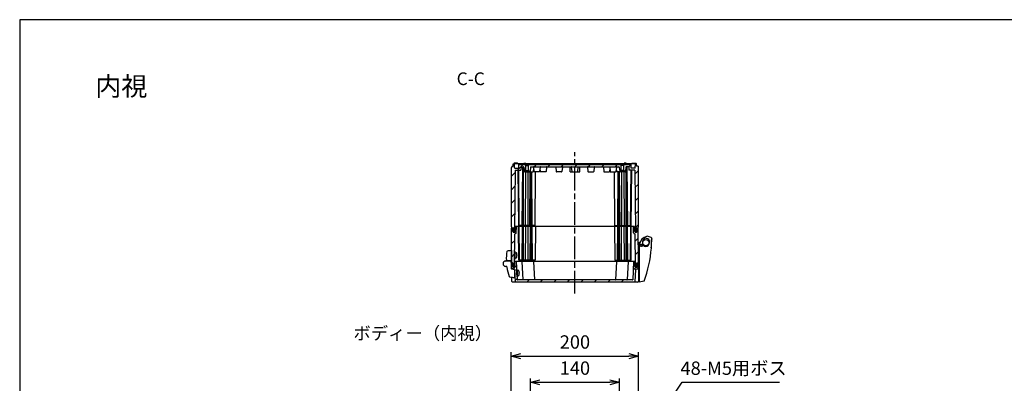
# Model space of a CAD drawing. Units: millimetres. Extents: x 0 to 4861, y 0 to 1680.
# Drawn here: x 2443 to 3991, y 1108 to 1680 of the extents above; entities that cross this region are included whole.
import ezdxf

# ---------------------------------------------------------------- set-up
doc = ezdxf.new("R2010")
doc.units = ezdxf.units.MM
doc.header["$LTSCALE"] = 6
doc.linetypes.add('AM_ISO08W050', pattern=[18, 12, -1.5, 3, -1.5])
doc.linetypes.add('CENTER', pattern=[2, 1.25, -0.25, 0.25, -0.25])
for name, color, linetype, lineweight in [('AM_10', 7, 'AM_ISO08W050', 50), ('AM_5', 3, 'Continuous', 25), ('AM_7', 4, 'AM_ISO08W050', 25), ('AM_8', 1, 'Continuous', 25), ('ｴｸｽﾃﾝｼｮﾝﾌﾚｰﾑ', 3, 'Continuous', 25), ('ｶﾞｽｹｯﾄ', 5, 'Continuous', 25), ('ﾄｯﾌﾟｶﾊﾞｰ', 7, 'Continuous', 25), ('ﾋﾝｼﾞ', 4, 'Continuous', 25), ('ﾋﾞｽ', 8, 'Continuous', 25), ('ﾎﾞﾃﾞｨｰ', 2, 'Continuous', 25), ('ﾗｯﾁ', 6, 'Continuous', 25)]:
    doc.layers.add(name, color=color, linetype=linetype, lineweight=lineweight)
doc.styles.add('ACISOTS', font='isocp.shx', dxfattribs={"height": 1, "bigfont": 'extfont.shx'})
doc.styles.get("Standard").update_dxf_attribs({"font": 'ISOCP.SHX', "bigfont": 'EXTFONT.SHX'})
doc.styles.add('takachi1', font='MS PGothic.ttf', dxfattribs={"height": 2.5})
doc.dimstyles.new('AM_ISO$0', dxfattribs={"dimtxt": 3.5, "dimasz": 2.5, "dimexe": 1, "dimexo": 1, "dimgap": 1.5, "dimtad": 1, "dimdsep": 46, "dimtxsty": 'STANDARD', "dimblk": 'OPEN30', "dimcen": 0, "dimclrd": 3, "dimclre": 3, "dimclrt": 2, "dimadec": 0, "dimazin": 2, "dimtp": 0.1, "dimtm": 0.1, "dimtfac": 0.71, "dimtmove": 0, "dimatfit": 3, "dimldrblk": 'OPEN30', "dimfxl": 1, "dimlwd": -1, "dimlwe": -1, "dimarcsym": 0})
doc.dimstyles.new('AM_ISO$3', dxfattribs={"dimtxt": 3.5, "dimasz": 2.5, "dimexe": 1, "dimexo": 1, "dimgap": 1.5, "dimtad": 1, "dimtoh": 1, "dimdsep": 46, "dimtxsty": 'STANDARD', "dimblk": 'OPEN30', "dimcen": 0, "dimclrd": 3, "dimclre": 3, "dimclrt": 2, "dimadec": 0, "dimazin": 2, "dimtp": 0.1, "dimtm": 0.1, "dimtfac": 0.71, "dimtofl": 0, "dimtmove": 0, "dimatfit": 0, "dimldrblk": 'OPEN30', "dimfxl": 1, "dimlwd": -1, "dimlwe": -1, "dimarcsym": 0})
pattern_1 = [(45, (35.554, 56.13), (-10.6066, 10.6066), [])]

# ---------------------------------------------------------------- blocks, each defined once
blk = doc.blocks.new('TK-A3')
blk.add_lwpolyline([(0, 0), (403, 0), (403, 280), (0, 280)], close=True)
blk = doc.blocks.new('*S77')
at = {"layer": 'AM_10', "color": 7, "linetype": 'AM_ISO08W050', "ltscale": 0.5}
for p, q in [((3156.1, 812.6), (3156.1, 832.6)), ((3476.1, 812.6), (3476.1, 832.6))]:
    blk.add_line(p, q, dxfattribs=at)
at = {"layer": 'AM_10', "color": 7, "linetype": 'CENTER', "ltscale": 0.5}
for p, q in [((3136.1, 792.6), (3176.1, 792.6)), ((3496.1, 792.6), (3456.1, 792.6))]:
    blk.add_line(p, q, dxfattribs=at)
at = {"layer": 'AM_10', "color": 1, "linetype": 'CENTER', "ltscale": 0.5}
blk.add_line((3176.1, 792.6), (3456.1, 792.6), dxfattribs=at)
at = {"layer": 'AM_10', "color": 7, "linetype": 'Continuous', "ltscale": 0.5}
blk.add_trace([(3153.5, 812.6), (3158.8, 812.6), (3156.1, 792.6)], dxfattribs=at)
at = {"layer": 'AM_10', "color": 7, "linetype": 'Continuous', "ltscale": 0.5, "extrusion": (0, 0, -1)}
blk.add_trace([(-3478.8, 812.6), (-3473.5, 812.6), (-3476.1, 792.6)], dxfattribs=at)
at = {"layer": 'AM_10', "color": 7, "ltscale": 0.5, "char_height": 20, "attachment_point": 5, "style": 'ACISOTS'}
for s, insert in [('C-C', (3152.3, 1584.5)), ('C', (3156.1, 852.6)), ('C', (3476.1, 852.6))]:
    blk.add_mtext(s, dxfattribs=dict(at, insert=insert))
blk = doc.blocks.new('_Open30')
at = {"color": 0, "linetype": 'ByBlock', "lineweight": -2}
for p, q in [((-1, 0.27), (0, 0)), ((0, 0), (-1, -0.27)), ((0, 0), (-1, 0))]:
    blk.add_line(p, q, dxfattribs=at)
blk = doc.blocks.new('*D39')
at = {"layer": 'AM_5', "color": 3}
for p, q in [((3246.1, 987.3), (3246.1, 1115.6)), ((3386.1, 987.3), (3386.1, 1115.6)), ((3261.1, 1109.6), (3371.1, 1109.6))]:
    blk.add_line(p, q, dxfattribs=at)
at = {"layer": 'Defpoints', "color": 0}
for p in [(3386.1, 1109.6), (3246.1, 981.3), (3386.1, 981.3)]:
    blk.add_point(p, dxfattribs=at)
at = {"layer": 'AM_5', "color": 3, "xscale": 15, "yscale": 15, "zscale": 15, "rotation": 180}
blk.add_blockref('_Open30', (3246.1, 1109.6), dxfattribs=at)
at = {"layer": 'AM_5', "color": 3, "xscale": 15, "yscale": 15, "zscale": 15}
blk.add_blockref('_Open30', (3386.1, 1109.6), dxfattribs=at)
at = {"layer": 'AM_5', "color": 2, "insert": (3316.1, 1129.1), "char_height": 21, "attachment_point": 5}
blk.add_mtext('140', dxfattribs=at)
blk = doc.blocks.new('*D40')
at = {"layer": 'AM_5', "color": 3}
for p, q in [((3216.1, 988.6), (3216.1, 1156.7)), ((3231.1, 1150.7), (3401.1, 1150.7)), ((3416.1, 988.6), (3416.1, 1156.7))]:
    blk.add_line(p, q, dxfattribs=at)
at = {"layer": 'Defpoints', "color": 0}
for p in [(3416.1, 1150.7), (3216.1, 982.6), (3416.1, 982.6)]:
    blk.add_point(p, dxfattribs=at)
at = {"layer": 'AM_5', "color": 3, "xscale": 15, "yscale": 15, "zscale": 15, "rotation": 180}
blk.add_blockref('_Open30', (3216.1, 1150.7), dxfattribs=at)
at = {"layer": 'AM_5', "color": 3, "xscale": 15, "yscale": 15, "zscale": 15}
blk.add_blockref('_Open30', (3416.1, 1150.7), dxfattribs=at)
at = {"layer": 'AM_5', "color": 2, "insert": (3316.1, 1170.2), "char_height": 21, "attachment_point": 5}
blk.add_mtext('200', dxfattribs=at)
blk = doc.blocks.new('*D41')
at = {"layer": 'AM_5', "color": 3}
for p, q in [((3397.4, 979.4), (3484.7, 1109.5)), ((3484.7, 1109.5), (3637.6, 1109.5))]:
    blk.add_line(p, q, dxfattribs=at)
at = {"layer": 'Defpoints', "color": 0}
for p in [(3389.1, 967), (3383.2, 958.2)]:
    blk.add_point(p, dxfattribs=at)
at = {"layer": 'AM_5', "color": 3, "xscale": 15, "yscale": 15, "zscale": 15, "rotation": 236.1301829513757}
blk.add_blockref('_Open30', (3389.1, 967), dxfattribs=at)
at = {"layer": 'AM_5', "color": 2, "insert": (3565.6, 1129), "char_height": 21, "attachment_point": 5}
blk.add_mtext('48-M5用ボス', dxfattribs=at)
blk = doc.blocks.new('*S78')
at = {"layer": 'AM_10', "color": 7, "linetype": 'AM_ISO08W050', "ltscale": 0.5}
for p, q in [((3156.1, 812.6), (3156.1, 832.6)), ((3476.1, 812.6), (3476.1, 832.6))]:
    blk.add_line(p, q, dxfattribs=at)
at = {"layer": 'AM_10', "color": 7, "linetype": 'CENTER', "ltscale": 0.5}
for p, q in [((3136.1, 792.6), (3176.1, 792.6)), ((3496.1, 792.6), (3456.1, 792.6))]:
    blk.add_line(p, q, dxfattribs=at)
at = {"layer": 'AM_10', "color": 1, "linetype": 'CENTER', "ltscale": 0.5}
blk.add_line((3176.1, 792.6), (3456.1, 792.6), dxfattribs=at)
at = {"layer": 'AM_10', "color": 7, "linetype": 'Continuous', "ltscale": 0.5}
blk.add_trace([(3153.5, 812.6), (3158.8, 812.6), (3156.1, 792.6)], dxfattribs=at)
at = {"layer": 'AM_10', "color": 7, "linetype": 'Continuous', "ltscale": 0.5, "extrusion": (0, 0, -1)}
blk.add_trace([(-3478.8, 812.6), (-3473.5, 812.6), (-3476.1, 792.6)], dxfattribs=at)
at = {"layer": 'AM_10', "color": 7, "ltscale": 0.5, "char_height": 20, "attachment_point": 5, "style": 'ACISOTS'}
for s, insert in [('C-C', (3152.3, 1584.5)), ('C', (3156.1, 852.6)), ('C', (3476.1, 852.6))]:
    blk.add_mtext(s, dxfattribs=dict(at, insert=insert))

msp = doc.modelspace()

# ---------------------------------------------------------------- hatches: boundary and pattern name
at = {"layer": 'AM_8', "ltscale": 0.5}
h = msp.add_hatch(dxfattribs=at)
h.set_pattern_fill('_U', color=256, scale=15, angle=45, style=0, pattern_type=0)
h.set_pattern_definition(pattern_1)
edge = h.paths.add_edge_path()
edge.add_line((3216.884, 1448.087), (3216.884, 1449.587))
edge.add_line((3216.884, 1449.587), (3219.134, 1449.587))
edge.add_line((3219.134, 1449.587), (3219.192, 1452.903))
edge.add_line((3219.192, 1452.903), (3219.534, 1453.587))
edge.add_line((3219.534, 1453.587), (3220.734, 1453.587))
edge.add_line((3220.734, 1453.587), (3221.076, 1452.903))
edge.add_line((3221.076, 1452.903), (3221.181, 1446.882))
edge.add_arc((3221.481, 1446.887), 0.3, 180.999936, 270)
edge.add_line((3221.481, 1446.587), (3227.685, 1446.587))
edge.add_line((3227.685, 1446.587), (3227.974, 1452.087))
edge.add_line((3227.974, 1452.087), (3404.294, 1452.087))
edge.add_line((3404.294, 1452.087), (3404.582, 1446.587))
edge.add_line((3404.582, 1446.587), (3410.786, 1446.587))
edge.add_arc((3410.786, 1446.887), 0.3, 270, 359.000064)
edge.add_line((3411.086, 1446.882), (3411.191, 1452.903))
edge.add_line((3411.191, 1452.903), (3411.533, 1453.587))
edge.add_line((3411.533, 1453.587), (3412.733, 1453.587))
edge.add_line((3412.733, 1453.587), (3413.075, 1452.903))
edge.add_line((3413.075, 1452.903), (3413.133, 1449.587))
edge.add_line((3413.133, 1449.587), (3415.384, 1449.587))
edge.add_line((3415.384, 1449.587), (3415.384, 1448.087))
edge.add_line((3415.384, 1448.087), (3416.134, 1447.654))
edge.add_line((3416.134, 1447.654), (3416.134, 1354.02))
edge.add_line((3416.134, 1354.02), (3415.434, 1353.587))
edge.add_line((3415.434, 1353.587), (3415.434, 1352.087))
edge.add_line((3415.434, 1352.087), (3413.14, 1352.087))
edge.add_line((3413.14, 1352.087), (3413.111, 1348.841))
edge.add_line((3413.111, 1348.841), (3412.74, 1348.087))
edge.add_line((3412.74, 1348.087), (3411.513, 1348.087))
edge.add_line((3411.513, 1348.087), (3411.14, 1348.841))
edge.add_line((3411.14, 1348.841), (3410.317, 1443.087))
edge.add_line((3410.317, 1443.087), (3401.134, 1443.087))
edge.add_line((3401.134, 1443.087), (3400.845, 1448.587))
edge.add_line((3400.845, 1448.587), (3396.88, 1448.587))
edge.add_arc((3396.88, 1448.087), 0.5, 90, 173.974178)
edge.add_line((3396.383, 1448.14), (3395.624, 1440.945))
edge.add_arc((3395.226, 1440.987), 0.4, 270, 353.974178, ccw=False)
edge.add_line((3395.226, 1440.587), (3393.633, 1440.587))
edge.add_line((3393.633, 1440.587), (3393.633, 1442.087))
edge.add_line((3393.633, 1442.087), (3393.233, 1442.487))
edge.add_line((3393.233, 1442.487), (3393.233, 1450.587))
edge.add_line((3393.233, 1450.587), (3389.033, 1450.587))
edge.add_line((3389.033, 1450.587), (3389.033, 1442.487))
edge.add_line((3389.033, 1442.487), (3388.633, 1442.087))
edge.add_line((3388.633, 1442.087), (3388.633, 1440.587))
edge.add_line((3388.633, 1440.587), (3387.04, 1440.587))
edge.add_arc((3387.04, 1440.987), 0.4, 186.025822, 270, ccw=False)
edge.add_line((3386.643, 1440.945), (3385.883, 1448.14))
edge.add_arc((3385.386, 1448.087), 0.5, 6.025822, 90)
edge.add_line((3385.386, 1448.587), (3335.386, 1448.587))
edge.add_line((3335.386, 1448.587), (3323.773, 1448.587))
edge.add_line((3323.773, 1448.587), (3308.495, 1448.587))
edge.add_line((3308.495, 1448.587), (3296.881, 1448.587))
edge.add_line((3296.881, 1448.587), (3246.881, 1448.587))
edge.add_arc((3246.881, 1448.087), 0.5, 90, 173.974178)
edge.add_line((3246.384, 1448.14), (3245.625, 1440.945))
edge.add_arc((3245.227, 1440.987), 0.4, 270, 353.974178, ccw=False)
edge.add_line((3245.227, 1440.587), (3243.634, 1440.587))
edge.add_line((3243.634, 1440.587), (3243.634, 1442.087))
edge.add_line((3243.634, 1442.087), (3243.234, 1442.487))
edge.add_line((3243.234, 1442.487), (3243.234, 1450.587))
edge.add_line((3243.234, 1450.587), (3239.034, 1450.587))
edge.add_line((3239.034, 1450.587), (3239.034, 1442.487))
edge.add_line((3239.034, 1442.487), (3238.634, 1442.087))
edge.add_line((3238.634, 1442.087), (3238.634, 1440.587))
edge.add_line((3238.634, 1440.587), (3237.041, 1440.587))
edge.add_arc((3237.041, 1440.987), 0.4, 186.025822, 270, ccw=False)
edge.add_line((3236.644, 1440.945), (3235.884, 1448.14))
edge.add_arc((3235.387, 1448.087), 0.5, 6.025822, 90)
edge.add_line((3235.387, 1448.587), (3231.422, 1448.587))
edge.add_line((3231.422, 1448.587), (3231.134, 1443.087))
edge.add_line((3231.134, 1443.087), (3221.95, 1443.087))
edge.add_line((3221.95, 1443.087), (3221.128, 1348.841))
edge.add_line((3221.128, 1348.841), (3220.754, 1348.087))
edge.add_line((3220.754, 1348.087), (3219.528, 1348.087))
edge.add_line((3219.528, 1348.087), (3219.156, 1348.841))
edge.add_line((3219.156, 1348.841), (3219.128, 1352.087))
edge.add_line((3219.128, 1352.087), (3216.834, 1352.087))
edge.add_line((3216.834, 1352.087), (3216.834, 1353.587))
edge.add_line((3216.834, 1353.587), (3216.134, 1354.02))
edge.add_line((3216.134, 1354.02), (3216.134, 1447.654))
edge.add_line((3216.134, 1447.654), (3216.884, 1448.087))
h = msp.add_hatch(dxfattribs=at)
h.set_pattern_fill('_U', color=256, scale=15, angle=45, style=0, pattern_type=0)
h.set_pattern_definition(pattern_1)
edge = h.paths.add_edge_path()
edge.add_arc((3220.345, 1346.787), 1.8, 180.5, 270)
edge.add_line((3220.345, 1344.987), (3220.382, 1344.987))
edge.add_arc((3220.382, 1346.787), 1.8, 270, 359.5)
edge.add_line((3222.181, 1346.772), (3222.247, 1354.289))
edge.add_arc((3222.447, 1354.287), 0.2, 90, 179.5, ccw=False)
edge.add_line((3222.447, 1354.487), (3224.012, 1354.487))
edge.add_line((3224.012, 1354.487), (3223.924, 1344.419))
edge.add_arc((3222.924, 1344.428), 1, 300, 359.5, ccw=False)
edge.add_line((3223.424, 1343.562), (3221.691, 1342.56))
edge.add_arc((3221.841, 1342.301), 0.3, 120, 179.5)
edge.add_line((3221.541, 1342.303), (3221.134, 1295.715))
edge.add_arc((3220.056, 1294.337), 1.75, 51.959604, 90)
edge.add_line((3220.056, 1296.087), (3219.997, 1296.087))
edge.add_arc((3219.997, 1294.337), 1.75, 90, 120.81063)
edge.add_line((3219.101, 1295.84), (3219.09, 1297.087))
edge.add_line((3219.09, 1297.087), (3219.09, 1297.087))
edge.add_line((3219.09, 1297.087), (3216.634, 1297.087))
edge.add_line((3216.634, 1297.087), (3216.634, 1298.587))
edge.add_line((3216.634, 1298.587), (3216.134, 1298.887))
edge.add_line((3216.134, 1298.887), (3216.598, 1352.087))
edge.add_line((3216.598, 1352.087), (3218.301, 1352.087))
edge.add_arc((3218.301, 1351.887), 0.2, 0.5, 90, ccw=False)
edge.add_line((3218.501, 1351.889), (3218.545, 1346.772))
h = msp.add_hatch(dxfattribs=at)
h.set_pattern_fill('_U', color=256, scale=15, angle=45, style=0, pattern_type=0)
h.set_pattern_definition(pattern_1)
edge = h.paths.add_edge_path()
edge.add_arc((3413.967, 1351.887), 0.2, 90, 179.5, ccw=False)
edge.add_line((3413.967, 1352.087), (3415.434, 1352.087))
edge.add_line((3415.434, 1352.087), (3415.669, 1352.087))
edge.add_line((3415.669, 1352.087), (3416.134, 1298.887))
edge.add_line((3416.134, 1298.887), (3415.634, 1298.587))
edge.add_line((3415.634, 1298.587), (3415.634, 1297.087))
edge.add_line((3415.634, 1297.087), (3413.177, 1297.087))
edge.add_line((3413.177, 1297.087), (3413.177, 1297.087))
edge.add_line((3413.177, 1297.087), (3413.166, 1295.84))
edge.add_arc((3412.27, 1294.337), 1.75, 59.18937, 90)
edge.add_line((3412.27, 1296.087), (3412.212, 1296.087))
edge.add_arc((3412.212, 1294.337), 1.75, 90, 128.040396)
edge.add_line((3411.133, 1295.715), (3410.727, 1342.303))
edge.add_arc((3410.427, 1342.301), 0.3, 0.5, 60)
edge.add_line((3410.577, 1342.56), (3408.843, 1343.562))
edge.add_arc((3409.343, 1344.428), 1, 180.5, 240, ccw=False)
edge.add_line((3408.343, 1344.419), (3408.255, 1354.487))
edge.add_line((3408.255, 1354.487), (3409.82, 1354.487))
edge.add_arc((3409.82, 1354.287), 0.2, 0.5, 90, ccw=False)
edge.add_line((3410.02, 1354.289), (3410.086, 1346.772))
edge.add_arc((3411.886, 1346.787), 1.8, 180.5, 270)
edge.add_line((3411.886, 1344.987), (3411.922, 1344.987))
edge.add_arc((3411.922, 1346.787), 1.8, 270, 359.5)
edge.add_line((3413.722, 1346.772), (3413.767, 1351.889))
h = msp.add_hatch(dxfattribs=at)
h.set_pattern_fill('_U', color=256, scale=15, angle=45, style=0, pattern_type=0)
h.set_pattern_definition(pattern_1)
edge = h.paths.add_edge_path()
edge.add_arc((3220.011, 1291.837), 1.75, 180.3, 270)
edge.add_line((3220.011, 1290.087), (3220.043, 1290.087))
edge.add_arc((3220.043, 1291.837), 1.75, 270, 359.7)
edge.add_line((3221.793, 1291.828), (3221.832, 1299.289))
edge.add_arc((3222.132, 1299.287), 0.3, 90, 179.7, ccw=False)
edge.add_line((3222.132, 1299.587), (3223.834, 1299.587))
edge.add_line((3223.834, 1299.587), (3225.339, 1270.872))
edge.add_arc((3225.638, 1270.887), 0.3, 183, 270)
edge.add_line((3225.638, 1270.587), (3252.738, 1270.587))
edge.add_line((3252.738, 1270.587), (3262.009, 1270.587))
edge.add_line((3262.009, 1270.587), (3397.829, 1270.587))
edge.add_line((3397.829, 1270.587), (3406.629, 1270.587))
edge.add_arc((3406.629, 1270.887), 0.3, 270, 357)
edge.add_line((3406.929, 1270.872), (3408.434, 1299.587))
edge.add_line((3408.434, 1299.587), (3410.135, 1299.587))
edge.add_arc((3410.135, 1299.287), 0.3, 0.3, 90, ccw=False)
edge.add_line((3410.435, 1299.289), (3410.474, 1291.828))
edge.add_arc((3412.224, 1291.837), 1.75, 180.3, 270)
edge.add_line((3412.224, 1290.087), (3412.256, 1290.087))
edge.add_arc((3412.256, 1291.837), 1.75, 270, 359.7)
edge.add_line((3414.006, 1291.828), (3414.032, 1296.789))
edge.add_arc((3414.332, 1296.787), 0.3, 90, 179.7, ccw=False)
edge.add_line((3414.332, 1297.087), (3415.634, 1297.087))
edge.add_line((3415.634, 1297.087), (3415.485, 1288.571))
edge.add_arc((3415.185, 1288.576), 0.3, 287.167267, 359, ccw=False)
edge.add_line((3415.274, 1288.29), (3411.382, 1287.087))
edge.add_line((3411.382, 1287.087), (3410.349, 1267.372))
edge.add_arc((3410.049, 1267.387), 0.3, 270.574733, 357, ccw=False)
edge.add_line((3410.052, 1267.087), (3222.215, 1267.087))
edge.add_arc((3222.218, 1267.387), 0.3, 183, 269.425267, ccw=False)
edge.add_line((3221.919, 1267.372), (3220.885, 1287.087))
edge.add_line((3220.885, 1287.087), (3216.994, 1288.29))
edge.add_arc((3217.082, 1288.576), 0.3, 181, 252.832733, ccw=False)
edge.add_line((3216.782, 1288.571), (3216.634, 1297.087))
edge.add_line((3216.634, 1297.087), (3217.935, 1297.087))
edge.add_arc((3217.935, 1296.787), 0.3, 0.3, 90, ccw=False)
edge.add_line((3218.235, 1296.789), (3218.261, 1291.828))
at = {"layer": 'ｶﾞｽｹｯﾄ'}
h = msp.add_hatch(color=256, dxfattribs=at)
edge = h.paths.add_edge_path()
edge.add_line((3220.381, 1344.987), (3220.345, 1344.987))
edge.add_arc((3220.345, 1346.787), 1.8, 180.5, 270, ccw=False)
edge.add_line((3218.545, 1346.771), (3218.522, 1349.403))
edge.add_arc((3220.322, 1349.387), 1.8, 90, 179.5, ccw=False)
edge.add_line((3220.322, 1351.187), (3220.404, 1351.187))
edge.add_arc((3220.404, 1349.387), 1.8, 0.5, 90, ccw=False)
edge.add_line((3222.204, 1349.403), (3222.181, 1346.771))
edge.add_arc((3220.381, 1346.787), 1.8, -90, -0.5, ccw=False)
h = msp.add_hatch(color=256, dxfattribs=at)
edge = h.paths.add_edge_path()
edge.add_line((3411.886, 1344.987), (3411.922, 1344.987))
edge.add_arc((3411.922, 1346.787), 1.8, -90, -0.5)
edge.add_line((3413.722, 1346.771), (3413.745, 1349.403))
edge.add_arc((3411.945, 1349.387), 1.8, 0.5, 90)
edge.add_line((3411.945, 1351.187), (3411.863, 1351.187))
edge.add_arc((3411.863, 1349.387), 1.8, 90, 179.5)
edge.add_line((3410.063, 1349.403), (3410.086, 1346.771))
edge.add_arc((3411.886, 1346.787), 1.8, 180.5, 270)
h = msp.add_hatch(color=256, dxfattribs=at)
edge = h.paths.add_edge_path()
edge.add_line((3219.997, 1296.087), (3220.056, 1296.087))
edge.add_arc((3220.056, 1294.337), 1.75, 0.3, 90, ccw=False)
edge.add_line((3221.806, 1294.346), (3221.792, 1291.828))
edge.add_arc((3220.042, 1291.837), 1.75, -90, -0.3, ccw=False)
edge.add_line((3220.042, 1290.087), (3220.011, 1290.087))
edge.add_arc((3220.011, 1291.837), 1.75, -179.7, -90, ccw=False)
edge.add_line((3218.261, 1291.828), (3218.247, 1294.346))
edge.add_arc((3219.997, 1294.337), 1.75, 90, 179.7, ccw=False)
h = msp.add_hatch(color=256, dxfattribs=at)
edge = h.paths.add_edge_path()
edge.add_line((3412.27, 1296.087), (3412.212, 1296.087))
edge.add_arc((3412.212, 1294.337), 1.75, 90, 179.7)
edge.add_line((3410.462, 1294.346), (3410.475, 1291.828))
edge.add_arc((3412.225, 1291.837), 1.75, 180.3, 270)
edge.add_line((3412.225, 1290.087), (3412.257, 1290.087))
edge.add_arc((3412.257, 1291.837), 1.75, 270, 359.7)
edge.add_line((3414.007, 1291.828), (3414.02, 1294.346))
edge.add_arc((3412.27, 1294.337), 1.75, 0.3, 90)

# ---------------------------------------------------------------- linework, layer by layer
at = {"layer": 'AM_7', "ltscale": 0.5}
msp.add_line((3316.134, 1249.087), (3316.134, 1471.587), dxfattribs=at)
at = {"layer": 'ｴｸｽﾃﾝｼｮﾝﾌﾚｰﾑ'}
for p, q in [((3216.134, 1298.887), (3216.598, 1352.087)), ((3219.128, 1352.087), (3216.598, 1352.087)), ((3218.545, 1346.772), (3218.501, 1351.889)), ((3222.181, 1346.772), (3222.247, 1354.289)), ((3409.82, 1354.487), (3222.447, 1354.487)), ((3223.924, 1344.419), (3224.012, 1354.487)), ((3227.939, 1301.587), (3227.477, 1354.487)), ((3228.961, 1301.587), (3228.499, 1354.487)), ((3233.116, 1301.587), (3233.577, 1354.487)), ((3234.862, 1301.587), (3234.401, 1354.487)), ((3235.495, 1301.587), (3235.495, 1354.487)), ((3238.324, 1301.587), (3238.785, 1354.487)), ((3242.767, 1301.587), (3242.767, 1354.487)), ((3245.595, 1301.587), (3246.057, 1354.487)), ((3247.415, 1301.587), (3246.953, 1354.487)), ((3249.391, 1301.587), (3248.929, 1354.487)), ((3254.007, 1354.487), (3253.546, 1301.587)), ((3378.26, 1354.487), (3378.722, 1301.587)), ((3382.877, 1301.587), (3383.338, 1354.487)), ((3384.852, 1301.587), (3385.314, 1354.487)), ((3386.672, 1301.587), (3386.21, 1354.487)), ((3389.5, 1301.587), (3389.5, 1354.487)), ((3393.944, 1301.587), (3393.482, 1354.487)), ((3396.772, 1301.587), (3396.772, 1354.487)), ((3397.405, 1301.587), (3397.867, 1354.487)), ((3399.152, 1301.587), (3398.69, 1354.487)), ((3403.307, 1301.587), (3403.768, 1354.487)), ((3404.328, 1301.587), (3404.79, 1354.487)), ((3408.343, 1344.419), (3408.255, 1354.487)), ((3410.086, 1346.772), (3410.02, 1354.289)), ((3413.14, 1352.087), (3415.669, 1352.087)), ((3413.722, 1346.772), (3413.767, 1351.889)), ((3416.134, 1298.887), (3415.669, 1352.087)), ((3220.345, 1344.987), (3220.382, 1344.987)), ((3221.118, 1293.887), (3221.541, 1342.303)), ((3223.424, 1343.562), (3221.691, 1342.56)), ((3408.843, 1343.562), (3410.577, 1342.56)), ((3411.149, 1293.887), (3410.727, 1342.303)), ((3411.922, 1344.987), (3411.886, 1344.987)), ((3253.546, 1301.587), (3227.939, 1301.587)), ((3230.733, 1299.587), (3230.75, 1301.587)), ((3248.733, 1299.587), (3248.75, 1301.587)), ((3378.722, 1301.587), (3404.328, 1301.587)), ((3383.534, 1299.587), (3383.517, 1301.587)), ((3401.534, 1299.587), (3401.517, 1301.587)), ((3216.634, 1298.587), (3216.134, 1298.887)), ((3216.634, 1298.587), (3216.634, 1297.087)), ((3216.634, 1297.087), (3219.09, 1297.087)), ((3219.09, 1297.087), (3219.118, 1293.887)), ((3219.118, 1293.887), (3219.518, 1293.087)), ((3221.799, 1293.087), (3219.518, 1293.087)), ((3220.718, 1293.087), (3221.118, 1293.887)), ((3410.468, 1293.087), (3412.749, 1293.087)), ((3411.549, 1293.087), (3411.149, 1293.887)), ((3413.149, 1293.887), (3412.749, 1293.087)), ((3413.177, 1297.087), (3413.149, 1293.887)), ((3415.634, 1297.087), (3413.177, 1297.087)), ((3415.634, 1298.587), (3416.134, 1298.887)), ((3415.634, 1298.587), (3415.634, 1297.087))]:
    msp.add_line(p, q, dxfattribs=at)
for centre, radius, start, end in [((3218.301, 1351.887), 0.2, 0.5, 90), ((3222.447, 1354.287), 0.2, 90, 179.5), ((3409.82, 1354.287), 0.2, 0.5, 90), ((3413.967, 1351.887), 0.2, 90, 179.5), ((3220.345, 1346.787), 1.8, 180.5, 270), ((3220.382, 1346.787), 1.8, 270, 359.5), ((3221.841, 1342.301), 0.3, 120, 179.5), ((3222.924, 1344.428), 1, 300, 359.5), ((3409.343, 1344.428), 1, 180.5, 240), ((3411.886, 1346.787), 1.8, 180.5, 270), ((3410.427, 1342.301), 0.3, 0.5, 60), ((3411.922, 1346.787), 1.8, 270, 359.5)]:
    msp.add_arc(centre, radius, start, end, dxfattribs=at)
at = {"layer": 'ｶﾞｽｹｯﾄ'}
for p, q in [((3220.322, 1351.187), (3220.404, 1351.187)), ((3411.945, 1351.187), (3411.863, 1351.187)), ((3219.997, 1296.087), (3220.056, 1296.087)), ((3412.27, 1296.087), (3412.212, 1296.087))]:
    msp.add_line(p, q, dxfattribs=at)
for centre, radius, start, end in [((3220.322, 1349.387), 1.8, 90, 179.5), ((3220.404, 1349.387), 1.8, 0.5, 90), ((3411.863, 1349.387), 1.8, 90, 179.5), ((3411.945, 1349.387), 1.8, 0.5, 90), ((3219.997, 1294.337), 1.75, 90, 179.7), ((3220.056, 1294.337), 1.75, 0.3, 90), ((3412.212, 1294.337), 1.75, 90, 179.7), ((3412.27, 1294.337), 1.75, 0.3, 90)]:
    msp.add_arc(centre, radius, start, end, dxfattribs=at)
at = {"layer": 'ﾄｯﾌﾟｶﾊﾞｰ'}
for p, q in [((3219.09, 1297.087), (3216.634, 1297.087)), ((3216.798, 1287.647), (3216.634, 1297.087)), ((3220.885, 1287.087), (3216.994, 1288.29)), ((3218.261, 1291.828), (3218.235, 1296.789)), ((3220.011, 1290.087), (3220.043, 1290.087)), ((3220.885, 1287.087), (3221.919, 1267.372)), ((3221.793, 1291.828), (3221.832, 1299.289)), ((3410.135, 1299.587), (3222.132, 1299.587)), ((3223.834, 1299.587), (3225.339, 1270.872)), ((3232.634, 1299.587), (3234.139, 1270.872)), ((3250.934, 1299.587), (3252.439, 1270.872)), ((3381.334, 1299.587), (3379.829, 1270.872)), ((3399.634, 1299.587), (3398.129, 1270.872)), ((3408.434, 1299.587), (3406.929, 1270.872)), ((3411.382, 1287.087), (3410.349, 1267.372)), ((3410.474, 1291.828), (3410.435, 1299.289)), ((3411.382, 1287.087), (3415.274, 1288.29)), ((3412.256, 1290.087), (3412.224, 1290.087)), ((3413.177, 1297.087), (3415.634, 1297.087)), ((3414.006, 1291.828), (3414.032, 1296.789)), ((3415.472, 1287.824), (3415.634, 1297.087)), ((3217.14, 1268.07), (3217.024, 1274.741))]:
    msp.add_line(p, q, dxfattribs=at)
at = {"layer": 'ﾄｯﾌﾟｶﾊﾞｰ', "ltscale": 0.5}
for p, q in [((3406.629, 1270.587), (3225.638, 1270.587)), ((3414.127, 1267.087), (3218.14, 1267.087))]:
    msp.add_line(p, q, dxfattribs=at)
at = {"layer": 'ﾄｯﾌﾟｶﾊﾞｰ'}
for centre, radius, start, end in [((3217.082, 1288.576), 0.3, 181, 252.832733), ((3217.935, 1296.787), 0.3, 0.3, 90), ((3220.011, 1291.837), 1.75, 180.3, 270), ((3220.043, 1291.837), 1.75, 270, 359.7), ((3222.132, 1299.287), 0.3, 90, 179.7), ((3410.135, 1299.287), 0.3, 0.3, 90), ((3412.224, 1291.837), 1.75, 180.3, 270), ((3412.256, 1291.837), 1.75, 270, 359.7), ((3414.332, 1296.787), 0.3, 90, 179.7), ((3415.185, 1288.576), 0.3, 287.167267, 359), ((3225.638, 1270.887), 0.3, 183, 270), ((3234.438, 1270.887), 0.3, 183, 270), ((3252.738, 1270.887), 0.3, 183, 270), ((3379.529, 1270.887), 0.3, 270, 357), ((3397.829, 1270.887), 0.3, 270, 357), ((3406.629, 1270.887), 0.3, 270, 357), ((3218.14, 1268.087), 1, 181, 270), ((3222.218, 1267.387), 0.3, 183, 269.999788), ((3410.049, 1267.387), 0.3, 270.000212, 357), ((3414.127, 1268.087), 1, 270, 295.734044)]:
    msp.add_arc(centre, radius, start, end, dxfattribs=at)
at = {"layer": 'ﾋﾝｼﾞ'}
for p, q in [((3216.133, 1316.7), (3216.133, 1297.578)), ((3207.702, 1300.589), (3205.929, 1299.944)), ((3209.255, 1291.48), (3206.995, 1291.718)), ((3207.235, 1300.198), (3207.235, 1300.198)), ((3207.383, 1300.2), (3215.355, 1300.481)), ((3209.255, 1291.48), (3209.255, 1291.48)), ((3216.434, 1296.456), (3215.355, 1300.481)), ((3216.146, 1288.228), (3216.434, 1296.456)), ((3220.831, 1286.497), (3216.491, 1287.735)), ((3220.831, 1286.497), (3221.269, 1274.445))]:
    msp.add_line(p, q, dxfattribs=at)
at = {"layer": 'ﾋﾝｼﾞ', "ltscale": 13.59603}
msp.add_line((3208.81, 1301.634), (3216.133, 1301.25), dxfattribs=at)
at = {"layer": 'ﾋﾝｼﾞ'}
for centre, radius, start, end in [((3218.75, 1266.769), 50, 93.000017, 100.446506), ((3207.295, 1301.505), 1, 290, 2.667392), ((3207.36, 1301.529), 1, 289.994533, 2.642467), ((3207.36, 1301.529), 1, 289.994533, 2.642467), ((3268.229, 1304.344), 60, 169.244096, 182.667392), ((3208.837, 1302.133), 0.5, 182.139865, 267.00608), ((3208.837, 1302.133), 0.5, 182.139865, 267.00608), ((3209.775, 1315.448), 0.5, 100.446604, 169.244096), ((3207.383, 1295.95), 4.25, 90, 264.758977), ((3208.34, 1290.571), 1, 7.494472, 84.005747), ((3209.651, 1290.795), 0.5, 149.688926, 187.444693), ((3278.566, 1299.8), 70.001, 187.444749, 200.110397), ((3216.647, 1288.211), 0.501, 178.066811, 251.933108), ((3213.302, 1275.904), 0.5, 200.110453, 255.980302), ((3221.838, 1313.256), 38.816, 257.112798, 269.158754)]:
    msp.add_arc(centre, radius, start, end, dxfattribs=at)
at = {"layer": 'ﾋﾝｼﾞ', "ltscale": 2.415323}
msp.add_arc((3207.36, 1301.529), 1, 289.994533, 2.642467, dxfattribs=at)
at = {"layer": 'ﾋﾝｼﾞ', "ltscale": 1.410736}
msp.add_arc((3208.837, 1302.133), 0.5, 182.139865, 267.00608, dxfattribs=at)
at = {"layer": 'ﾋﾝｼﾞ'}
msp.add_ellipse((3268.218, 1304.344), major_axis=(2.229, -59.883), ratio=0.99996203, start_param=4.71239464, end_param=4.72140519, dxfattribs=at)
at = {"layer": 'ﾋﾝｼﾞ', "extrusion": (0, 0, -1)}
msp.add_ellipse((3268.218, 1304.344), major_axis=(2.229, -59.883), ratio=0.99996203, start_param=1.56178012, end_param=1.57079066, dxfattribs=at)
at = {"layer": 'ﾋﾞｽ'}
for p, q in [((3221.21, 1303.391), (3221.315, 1315.39)), ((3222.21, 1303.382), (3221.21, 1303.391)), ((3222.315, 1315.381), (3221.315, 1315.39)), ((3222.21, 1303.382), (3222.315, 1315.381)), ((3222.528, 1305.379), (3223.877, 1305.367)), ((3222.598, 1313.379), (3223.946, 1313.367)), ((3224.77, 1307.27), (3224.782, 1307.26)), ((3224.783, 1308.76), (3224.931, 1308.758)), ((3224.941, 1309.958), (3224.793, 1309.96)), ((3224.806, 1311.449), (3224.818, 1311.459)), ((3225.461, 1287.634), (3224.462, 1287.582)), ((3225.09, 1275.599), (3224.462, 1287.582)), ((3226.089, 1275.651), (3225.461, 1287.634)), ((3225.865, 1285.653), (3227.212, 1285.723)), ((3226.089, 1275.651), (3225.09, 1275.599)), ((3226.284, 1277.664), (3227.631, 1277.734)), ((3228.188, 1283.862), (3228.199, 1283.873)), ((3228.413, 1282.382), (3228.266, 1282.374)), ((3228.328, 1281.176), (3228.476, 1281.183)), ((3228.406, 1279.688), (3228.419, 1279.678))]:
    msp.add_line(p, q, dxfattribs=at)
for centre, radius, start, end in [((3222.53, 1305.679), 0.3, 179.5, 269.5), ((3222.595, 1313.079), 0.3, 89.5, 179.5), ((3223.882, 1305.967), 0.6, 269.5, 344.378337), ((3223.941, 1312.767), 0.6, 14.621663, 89.5), ((3211.33, 1309.477), 13.633, 344.378335, 350.639211), ((3211.33, 1309.477), 13.633, 8.360789, 14.621665), ((3211.33, 1309.477), 13.62, 350.674998, 356.975163), ((3211.33, 1309.477), 13.62, 2.024837, 8.325002), ((3225.881, 1285.353), 0.3, 93, 183), ((3227.243, 1285.124), 0.6, 18.121663, 93), ((3214.857, 1281.07), 13.633, 11.860789, 18.121665), ((3226.268, 1277.963), 0.3, 183, 273), ((3227.599, 1278.334), 0.6, 273, 347.878337), ((3214.857, 1281.07), 13.633, 347.878335, 354.139211), ((3214.857, 1281.07), 13.62, 5.524837, 11.825002), ((3214.857, 1281.07), 13.62, 354.174998, 0.475163)]:
    msp.add_arc(centre, radius, start, end, dxfattribs=at)
at = {"layer": 'ﾋﾞｽ', "extrusion": (0, 0, -1)}
for centre, major_axis, start_param, end_param in [((3216.234, 1309.434), (-0.1, -11.462), 4.71238898, 4.76475695), ((3216.234, 1309.434), (0.1, 11.462), 1.51842835, 1.57079633), ((3219.754, 1281.327), (-0.6, 11.447), 1.51842835, 1.57079633), ((3219.754, 1281.327), (0.6, -11.447), 4.71238898, 4.76475695)]:
    msp.add_ellipse(centre, major_axis=major_axis, ratio=0.74735417, start_param=start_param, end_param=end_param, dxfattribs=at)
at = {"layer": 'ﾎﾞﾃﾞｨｰ'}
for p, q in [((3216.884, 1448.087), (3216.134, 1447.654)), ((3216.134, 1354.02), (3216.134, 1447.654)), ((3216.884, 1449.587), (3219.134, 1449.587)), ((3216.884, 1449.587), (3216.884, 1448.087)), ((3219.134, 1449.587), (3219.192, 1452.903)), ((3219.192, 1452.903), (3219.534, 1453.587)), ((3219.534, 1453.587), (3412.733, 1453.587)), ((3225.819, 1454.087), (3220.701, 1454.087)), ((3220.734, 1453.587), (3221.076, 1452.903)), ((3221.181, 1446.882), (3221.076, 1452.903)), ((3221.95, 1443.087), (3221.128, 1348.841)), ((3221.481, 1446.587), (3227.685, 1446.587)), ((3221.95, 1443.087), (3231.134, 1443.087)), ((3227.696, 1356.087), (3226.937, 1443.087)), ((3227.685, 1446.587), (3227.974, 1452.087)), ((3228.634, 1356.087), (3227.874, 1443.087)), ((3227.974, 1452.087), (3404.294, 1452.087)), ((3231.422, 1448.587), (3231.134, 1443.087)), ((3231.422, 1448.587), (3235.387, 1448.587)), ((3233.134, 1356.087), (3233.941, 1448.587)), ((3234.796, 1356.087), (3234.796, 1448.587)), ((3235.326, 1356.087), (3235.326, 1448.587)), ((3235.612, 1454.087), (3235.604, 1453.589)), ((3235.612, 1454.087), (3238.704, 1454.087)), ((3235.884, 1448.14), (3236.644, 1440.945)), ((3237.041, 1440.587), (3250.226, 1440.587)), ((3238.155, 1356.087), (3238.892, 1440.587)), ((3238.634, 1442.087), (3239.034, 1442.487)), ((3238.634, 1442.087), (3243.634, 1442.087)), ((3238.634, 1440.587), (3238.634, 1442.087)), ((3238.704, 1454.087), (3238.699, 1453.589)), ((3239.034, 1450.587), (3243.234, 1450.587)), ((3239.034, 1442.487), (3239.034, 1450.587)), ((3239.034, 1442.487), (3243.234, 1442.487)), ((3242.397, 1356.087), (3242.397, 1440.587)), ((3243.234, 1442.487), (3243.234, 1450.587)), ((3243.634, 1442.087), (3243.234, 1442.487)), ((3243.634, 1440.587), (3243.634, 1442.087)), ((3245.226, 1356.087), (3245.963, 1440.587)), ((3246.384, 1448.14), (3245.625, 1440.945)), ((3247.356, 1356.087), (3246.619, 1440.587)), ((3246.881, 1448.587), (3385.386, 1448.587)), ((3248.909, 1356.087), (3248.172, 1440.587)), ((3251.134, 1445.772), (3250.624, 1440.945)), ((3250.884, 1448.14), (3251.643, 1440.945)), ((3260.226, 1440.587), (3252.041, 1440.587)), ((3253.384, 1356.087), (3254.121, 1440.587)), ((3261.384, 1448.14), (3260.624, 1440.945)), ((3261.133, 1445.769), (3261.643, 1440.945)), ((3270.227, 1440.587), (3262.04, 1440.587)), ((3271.384, 1448.14), (3270.625, 1440.945)), ((3285.884, 1448.14), (3286.643, 1440.945)), ((3295.226, 1440.587), (3287.041, 1440.587)), ((3296.384, 1448.14), (3295.624, 1440.945)), ((3308.634, 1440.587), (3308.495, 1448.587)), ((3308.634, 1440.587), (3323.633, 1440.587)), ((3311.708, 1440.946), (3310.959, 1448.14)), ((3320.56, 1440.946), (3321.309, 1448.14)), ((3323.633, 1440.587), (3323.773, 1448.587)), ((3335.884, 1448.14), (3336.643, 1440.945)), ((3337.041, 1440.587), (3345.226, 1440.587)), ((3346.384, 1448.14), (3345.624, 1440.945)), ((3360.883, 1448.14), (3361.643, 1440.945)), ((3362.04, 1440.587), (3370.227, 1440.587)), ((3371.134, 1445.769), (3370.625, 1440.945)), ((3370.884, 1448.14), (3371.643, 1440.945)), ((3372.041, 1440.587), (3380.226, 1440.587)), ((3378.884, 1356.087), (3378.146, 1440.587)), ((3381.384, 1448.14), (3380.624, 1440.945)), ((3381.134, 1445.772), (3381.643, 1440.945)), ((3395.226, 1440.587), (3382.041, 1440.587)), ((3383.358, 1356.087), (3384.096, 1440.587)), ((3384.911, 1356.087), (3385.648, 1440.587)), ((3385.883, 1448.14), (3386.643, 1440.945)), ((3387.042, 1356.087), (3386.304, 1440.587)), ((3388.633, 1442.087), (3389.033, 1442.487)), ((3393.633, 1442.087), (3388.633, 1442.087)), ((3388.633, 1440.587), (3388.633, 1442.087)), ((3393.233, 1450.587), (3389.033, 1450.587)), ((3389.033, 1442.487), (3389.033, 1450.587)), ((3393.233, 1442.487), (3389.033, 1442.487)), ((3389.87, 1356.087), (3389.87, 1440.587)), ((3393.233, 1442.487), (3393.233, 1450.587)), ((3393.633, 1442.087), (3393.233, 1442.487)), ((3394.113, 1356.087), (3393.375, 1440.587)), ((3396.655, 1454.087), (3393.564, 1454.087)), ((3393.564, 1454.087), (3393.568, 1453.589)), ((3393.633, 1440.587), (3393.633, 1442.087)), ((3396.383, 1448.14), (3395.624, 1440.945)), ((3396.655, 1454.087), (3396.664, 1453.589)), ((3400.845, 1448.587), (3396.88, 1448.587)), ((3396.941, 1356.087), (3396.941, 1448.587)), ((3397.472, 1356.087), (3397.472, 1448.587)), ((3399.134, 1356.087), (3398.326, 1448.587)), ((3400.845, 1448.587), (3401.134, 1443.087)), ((3410.317, 1443.087), (3401.134, 1443.087)), ((3403.634, 1356.087), (3404.393, 1443.087)), ((3404.582, 1446.587), (3404.294, 1452.087)), ((3404.571, 1356.087), (3405.331, 1443.087)), ((3410.786, 1446.587), (3404.582, 1446.587)), ((3406.448, 1454.087), (3411.566, 1454.087)), ((3410.317, 1443.087), (3411.14, 1348.841)), ((3411.086, 1446.882), (3411.191, 1452.903)), ((3411.533, 1453.587), (3411.191, 1452.903)), ((3413.075, 1452.903), (3412.733, 1453.587)), ((3413.133, 1449.587), (3413.075, 1452.903)), ((3415.384, 1449.587), (3413.133, 1449.587)), ((3415.384, 1449.587), (3415.384, 1448.087)), ((3415.384, 1448.087), (3416.134, 1447.654)), ((3416.134, 1354.02), (3416.134, 1447.654)), ((3216.834, 1353.587), (3216.134, 1354.02)), ((3216.834, 1352.087), (3216.834, 1353.587)), ((3219.128, 1352.087), (3216.834, 1352.087)), ((3219.128, 1352.087), (3219.156, 1348.841)), ((3219.528, 1348.087), (3219.156, 1348.841)), ((3221.799, 1348.087), (3219.528, 1348.087)), ((3221.128, 1348.841), (3220.754, 1348.087)), ((3253.384, 1356.087), (3227.696, 1356.087)), ((3231.191, 1356.087), (3231.178, 1354.587)), ((3249.191, 1356.087), (3249.178, 1354.587)), ((3378.884, 1356.087), (3404.571, 1356.087)), ((3383.076, 1356.087), (3383.089, 1354.587)), ((3401.076, 1356.087), (3401.089, 1354.587)), ((3410.468, 1348.087), (3412.74, 1348.087)), ((3411.14, 1348.841), (3411.513, 1348.087)), ((3412.74, 1348.087), (3413.111, 1348.841)), ((3413.14, 1352.087), (3413.111, 1348.841)), ((3413.14, 1352.087), (3415.434, 1352.087)), ((3415.434, 1353.587), (3416.134, 1354.02)), ((3415.434, 1352.087), (3415.434, 1353.587))]:
    msp.add_line(p, q, dxfattribs=at)
for points in [[(3310.959, 1448.14, 0), (3310.93, 1448.261, 0), (3310.876, 1448.366, 0), (3310.795, 1448.458, 0), (3310.695, 1448.528, 0), (3310.583, 1448.571, 0), (3310.456, 1448.587, 0)], [(3321.309, 1448.14, 0), (3321.337, 1448.261, 0), (3321.391, 1448.366, 0), (3321.472, 1448.458, 0), (3321.572, 1448.528, 0), (3321.685, 1448.571, 0), (3321.811, 1448.587, 0)]]:
    msp.add_polyline3d(points, dxfattribs=at)
for centre, radius, start, end in [((3220.701, 1453.388), 0.7, 89.988823, 163.423567), ((3221.481, 1446.887), 0.3, 180.999936, 270), ((3225.819, 1453.388), 0.7, 16.576433, 90.011177), ((3235.387, 1448.087), 0.5, 6.025822, 90), ((3237.041, 1440.987), 0.4, 186.025822, 270), ((3245.227, 1440.987), 0.4, 270, 353.974178), ((3246.881, 1448.087), 0.5, 90, 173.974178), ((3250.226, 1440.987), 0.4, 270, 353.974178), ((3250.386, 1448.087), 0.5, 6.025822, 90), ((3252.041, 1440.987), 0.4, 186.025822, 270), ((3260.226, 1440.987), 0.4, 270, 353.974178), ((3261.881, 1448.087), 0.5, 90, 173.97418), ((3262.04, 1440.987), 0.4, 186.025822, 270), ((3270.227, 1440.987), 0.4, 270, 353.974178), ((3271.881, 1448.087), 0.5, 90, 173.97418), ((3285.386, 1448.087), 0.5, 6.025822, 90), ((3287.041, 1440.987), 0.4, 186.025822, 270), ((3295.226, 1440.987), 0.4, 270, 353.974178), ((3296.881, 1448.087), 0.5, 90, 173.97418), ((3312.106, 1440.987), 0.4, 185.943504, 270), ((3320.162, 1440.987), 0.4, 270, 354.056496), ((3335.386, 1448.087), 0.5, 6.02582, 90), ((3337.041, 1440.987), 0.4, 186.025822, 270), ((3345.226, 1440.987), 0.4, 270, 353.974178), ((3346.881, 1448.087), 0.5, 90, 173.974178), ((3360.386, 1448.087), 0.5, 6.02582, 90), ((3362.04, 1440.987), 0.4, 186.025822, 270), ((3370.227, 1440.987), 0.4, 270, 353.974178), ((3370.386, 1448.087), 0.5, 6.02582, 90), ((3372.041, 1440.987), 0.4, 186.025822, 270), ((3380.226, 1440.987), 0.4, 270, 353.974178), ((3381.881, 1448.087), 0.5, 90, 173.974178), ((3382.041, 1440.987), 0.4, 186.025822, 270), ((3385.386, 1448.087), 0.5, 6.025822, 90), ((3387.04, 1440.987), 0.4, 186.025822, 270), ((3395.226, 1440.987), 0.4, 270, 353.974178), ((3396.88, 1448.087), 0.5, 90, 173.974178), ((3406.448, 1453.388), 0.7, 89.988823, 163.423567), ((3410.786, 1446.887), 0.3, 270, 359.000064), ((3411.566, 1453.388), 0.7, 16.576433, 90.011177)]:
    msp.add_arc(centre, radius, start, end, dxfattribs=at)
at = {"layer": 'ﾗｯﾁ'}
for p, q in [((3430.796, 1335.388), (3428.453, 1335.999)), ((3416.14, 1329.115), (3416.131, 1299.195)), ((3418.204, 1329.114), (3416.14, 1329.115)), ((3416.64, 1329.115), (3419.164, 1331.196)), ((3417.139, 1324.172), (3417.114, 1267.014)), ((3420.749, 1326.239), (3420.062, 1326.057)), ((3420.128, 1323.387), (3420.814, 1323.568)), ((3421.486, 1323.797), (3420.814, 1323.568)), ((3422.275, 1330.634), (3422.275, 1328.441)), ((3435.832, 1321.065), (3436.262, 1320.754)), ((3414.298, 1287.991), (3416.452, 1287.685)), ((3417.128, 1299.264), (3416.131, 1299.195)), ((3416.657, 1268.236), (3416.667, 1287.437)), ((3416.657, 1268.236), (3417.115, 1269.647)), ((3417.12, 1280.399), (3416.664, 1280.439)), ((3416.732, 1280.031), (3417.119, 1279.601)), ((3416.351, 1267.117), (3410.347, 1267.35)), ((3416.611, 1267.354), (3416.657, 1268.236)), ((3424.727, 1268.485), (3417.114, 1267.014))]:
    msp.add_line(p, q, dxfattribs=at)
msp.add_lwpolyline([(3436.119, 1320.896), (3436.119, 1320.876), (3436.127, 1320.851)], dxfattribs=at)
for centre, radius in [((3427.64, 1329.111), 5), ((3420.453, 1324.805), 1.777), ((3420.437, 1324.806), 1.581)]:
    msp.add_circle(centre, radius, dxfattribs=at)
for centre, radius, start, end in [((3433.877, 1323.15), 16.769, 103.596103, 176.506281), ((3425.971, 1330.608), 3.696, 148.693708, 179.601448), ((3431.286, 1327.336), 9.937, 124.115195, 148.498674), ((3427.628, 1332.35), 3.741, 77.250301, 120.790086), ((3413.556, 1280.07), 61.596, 68.468587, 74.579186), ((3429.767, 1332.634), 2.94, 3.95866, 69.510632), ((11972.143, 2144.693), 8577.948, 185.4308598, 185.452907), ((3246.804, 1334.454), 189.8, 355.903481, 359.724195), ((3435.795, 1336.438), 1, 0.676506, 68.468587), ((3524.119, 1323.435), 88.112, 172.382684, 175.936953), ((3406.824, 1336.096), 29.974, 358.095589, 0.676506), ((3420.825, 1325.949), 0.3, 71.187214, 104.811443), ((3420.438, 1324.813), 1.5, 322.43854, 71.187214), ((3421.39, 1324.081), 0.3, 288.811434, 322.43854), ((3427.668, 1328.697), 5.398, 182.72216, 352.55029), ((3246.804, 1334.454), 190, 339.785578, 355.838244), ((3427.111, 1328.746), 5.957, 352.782587, 7.774165), ((3442.008, 1321.702), 6.209, 173.112985, 185.882565), ((5228.073, 1230.775), 1794.572, 176.840697, 177.071906), ((3436.203, 1320.673), 0.1, 355.838244, 54.074326), ((3416.417, 1287.437), 0.25, 359.971111, 81.913444), ((3416.932, 1280.21), 0.268, 179.970808, 222.009968), ((3416.361, 1267.367), 0.25, 267.779373, 356.979373), ((3424.594, 1269.02), 0.551, 283.900748, 336.81929)]:
    msp.add_arc(centre, radius, start, end, dxfattribs=at)

# ---------------------------------------------------------------- block references
at = {"lineweight": 0, "xscale": 6, "yscale": 6, "zscale": 6}
msp.add_blockref('TK-A3', (2443, 0), dxfattribs=at)
at = {"layer": 'AM_10', "ltscale": 0.5}
for name in ['*S77', '*S78']:
    msp.add_blockref(name, (0, 0), dxfattribs=at)

# ---------------------------------------------------------------- texts
at = {"attachment_point": 1, "style": 'takachi1'}
for s, width, insert, char_height in [('{\\Fisocp,extfont|c128;内視}', 81.94642, (2561.928, 1590.366), 30), ('{\\Fisocp,extfont|c128;ボディー（内視）}', 195.82007, (2967.744, 1196.603), 20)]:
    msp.add_mtext_dynamic_manual_height_columns(s, width=width, gutter_width=12.5, heights=[0], dxfattribs=dict(at, insert=insert, char_height=char_height))

# ---------------------------------------------------------------- dimensions: what is measured, and where the dimension line sits
at = {"layer": 'AM_5'}
for base, p1, p2, picture, middle in [((3416.134, 1150.696), (3216.134, 982.596), (3416.134, 982.596), '*D40', (3316.134, 1170.198)), ((3386.134, 1109.596), (3246.134, 981.271), (3386.134, 981.271), '*D39', (3316.134, 1129.096))]:
    dim = msp.add_linear_dim(base=base, p1=p1, p2=p2, dimstyle='AM_ISO$0', override={"dimscale": 6}, dxfattribs=at)
    dim.commit()
    dim.dimension.update_dxf_attribs({"geometry": picture, "text_midpoint": middle})
dim = msp.add_diameter_dim_2p(p1=(3383.208, 958.237), p2=(3389.06, 966.955), text='48-M5用ボス', dimstyle='AM_ISO$3', override={"dimscale": 6}, dxfattribs=at)
dim.commit()
dim.dimension.update_dxf_attribs({"geometry": '*D41', "text_midpoint": (3565.629, 1109.452), "dimtype": 163})

doc.saveas('drawing.dxf')
